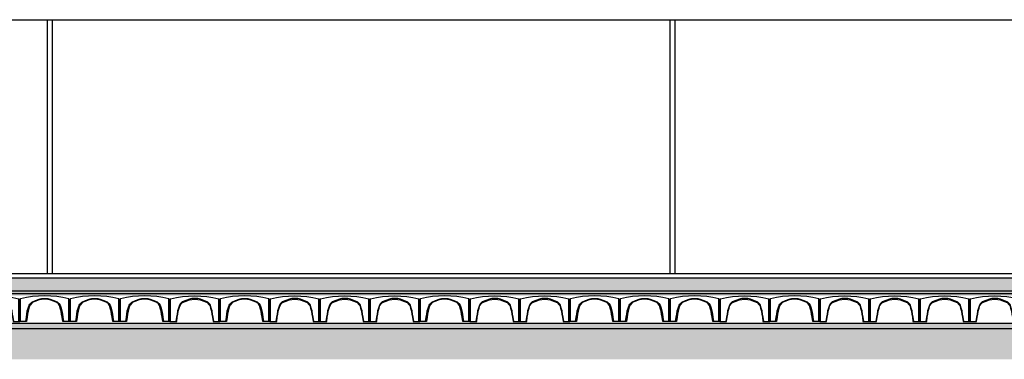
# Model space of a CAD drawing. Extents: x -182845 to 190135, y 592193 to 1171116.
# Drawn here: x -89498 to -89488, y 592307 to 592311 of the extents above; entities that cross this region are included whole.
import ezdxf

# ---------------------------------------------------------------- set-up
doc = ezdxf.new("R2010")
doc.units = 0
doc.header["$LTSCALE"] = 0.2
doc.header["$MEASUREMENT"] = 0
for name, color, linetype in [('ferro', 250, 'Continuous'), ('IGLU', 1, 'Continuous'), ('PROIEZIONI', 9, 'Continuous'), ('PROIEZIONI3', 251, 'Continuous'), ('Vespaio', 193, 'Continuous')]:
    doc.layers.add(name, color=color, linetype=linetype)
doc.layers.add('hatch terra', color=43, linetype='Continuous', lineweight=30)
doc.layers.add('sezione 1', color=134, linetype='Continuous', lineweight=30)
pattern_1 = [(82.5, (0, 0), (-0.0168841582069, 0.0158151254704), [0, -0.01824, 0, -0.0204, 0, -0.0195]), (52.5, (0, 0), (-0.0089296501289, 0.0389637567564), [0, -0.00984, 0, -0.01644, 0, -0.0063]), (12.5, (-0.010437, -0.010437), (0.0263763512747, 0.0264723885978), [0, -0.006, 0, -0.0216, 0, -0.0282]), (2.5, (-0.010437, -0.010437), (0.0180605059626, 0.0329551542101), [0, -0.003, 0, -0.01416, 0, -0.0162])]
pattern_2 = [(95, (0, 0), (0.066186239901, 0.0555368494574), [0.009, -0.099]), (40, (0, 0), (-0.075599060087, 0.052052177952), [0.0072, -0.0792]), (145.4514, (0.005516, 0.00463), (-0.009412736234, 0.107589033864), [0.0076488228, -0.08413705344]), (91.1842, (-0.01697, 0.01697), (0.104603160011, 0.076513651824), [0.0135, -0.1485]), (141.6356, (-0.00825, 0.02335), (-0.003347881797, 0.161965402729), [0.01147323456, -0.12620556]), (36.1842, (-0.01697, 0.01697), (-0.003348008265, 0.16196540015), [0.0108, -0.1188]), (66, (-0.00424, 0.02121), (0.084812588654, 0.016485897176), [0.009, -0.099]), (11, (-0.00424, 0.02121), (-0.040885031167, 0.082177012248), [0.0072, -0.0792]), (116.4514, (0.002825, 0.02259), (0.043927634042, 0.098662874369), [0.0076488228, -0.08413705344]), (82.5, (0, 0), (-0.0272151822368, 0.0292787781135), [0, -0.07824, 0, -0.0804, 0, -0.0795]), (52.5, (0, 0), (-0.0111447530643, 0.055789133988), [0, -0.04584, 0, -0.07644, 0, -0.0303]), (12.5, (-0.018922, -0.018922), (0.0472101800783, 0.0433824914178), [0, -0.03, 0, -0.0936, 0, -0.1242]), (2.5, (-0.02741, -0.02741), (0.040990797984, 0.057979176825), [0, -0.039, 0, -0.06216, 0, -0.0882])]

# ---------------------------------------------------------------- blocks, each defined once
blk = doc.blocks.new('A$C05F604E6')
at = {"layer": 'Vespaio'}
for p, q in [((0, 0.2145), (0, 0.0004)), ((0.0073, 0.0004), (0.0073, 0.2197)), ((0.4785, 0.0004), (0.4785, 0.2197)), ((0.4858, 0.2145), (0.4858, 0.0004)), ((0.0631, 0), (0, 0)), ((0.4858, 0), (0.4183, 0))]:
    blk.add_line(p, q, dxfattribs=at)
blk.add_lwpolyline([(0.4183, 0), (0.412, 0.0402), (0.4072, 0.0704), (0.4025, 0.1006), (0.3943, 0.1278), (0.386, 0.155), (0.375, 0.1699), (0.3616, 0.1825), (0.3274, 0.1961), (0.2933, 0.2097), (0.2713, 0.2136), (0.2417, 0.2159), (0.2121, 0.2136), (0.1902, 0.2097), (0.1561, 0.1961), (0.1219, 0.1825), (0.103, 0.1624), (0.0975, 0.155), (0.0892, 0.1278), (0.081, 0.1006), (0.0763, 0.0704), (0.0715, 0.0402), (0.0653, 0.0004), (0.0576, 0.0004), (0.0641, 0.0414), (0.0688, 0.0716), (0.0735, 0.1017), (0.082, 0.13), (0.0902, 0.1572), (0.0969, 0.1669), (0.1033, 0.1754), (0.1168, 0.188), (0.1533, 0.2031), (0.1874, 0.2167), (0.1998, 0.2191), (0.2116, 0.2212), (0.2264, 0.2223), (0.2423, 0.2234), (0.2571, 0.2223), (0.2719, 0.2212), (0.2837, 0.2191), (0.2946, 0.2172), (0.3302, 0.2031), (0.3644, 0.1895), (0.3802, 0.1754), (0.3921, 0.1595), (0.4015, 0.13), (0.4097, 0.1028), (0.4147, 0.0716), (0.4194, 0.0414), (0.4227, 0.0207), (0.4259, 0), (0.4183, 0)], dxfattribs=at)
for centre, radius, start, end in [((0, 0.2222), 0.00772, 270, 340.61456), ((0.2429, -0.7192), 0.9679, 75.91227, 104.08773), ((0.4858, 0.2222), 0.00772, 199.38544, 270)]:
    blk.add_arc(centre, radius, start, end, dxfattribs=at)

msp = doc.modelspace()

# ---------------------------------------------------------------- hatches: boundary and pattern name
at = {"layer": 'hatch terra'}
h = msp.add_hatch(dxfattribs=at)
h.set_pattern_fill('EARTH', color=256, scale=0.8, angle=45)
h.paths.add_polyline_path([(-89506.9701, 592307.6471), (-89469.2707, 592307.6471), (-89469.2707, 592307.3471), (-89506.9701, 592307.3471)])
at = {"layer": 'PROIEZIONI3'}
h = msp.add_hatch(dxfattribs=at)
h.set_pattern_fill('AR-SAND', color=256, scale=0.012, angle=45, style=0)
h.set_pattern_definition(pattern_1)
h.paths.add_polyline_path([(-89507.1201, 592308.1385), (-89469.1207, 592308.1385), (-89469.1207, 592308.0131), (-89507.1201, 592308.0131)])
h = msp.add_hatch(dxfattribs=at)
h.set_pattern_fill('AR-CONC', color=256, scale=0.012, angle=45, style=0)
h.set_pattern_definition(pattern_2)
h.paths.add_polyline_path([(-89494.3379, 592308.0131), (-89507.1201, 592308.0131), (-89507.1201, 592307.9883), (-89494.3379, 592307.9883)])
h = msp.add_hatch(dxfattribs=at)
h.set_pattern_fill('AR-CONC', color=256, scale=0.012, angle=45, style=0)
h.set_pattern_definition(pattern_2)
h.paths.add_polyline_path([(-89494.3379, 592307.9883), (-89507.1201, 592307.9883), (-89507.1201, 592307.6984), (-89507.099, 592307.6984), (-89507.099, 592307.9655), (-89494.3379, 592307.9651)])
h = msp.add_hatch(dxfattribs=at)
h.set_pattern_fill('AR-CONC', color=256, scale=0.012, angle=45, style=0)
h.set_pattern_definition(pattern_2)
h.paths.add_polyline_path([(-89469.1207, 592308.0131), (-89494.3379, 592308.0131), (-89494.3379, 592307.9883), (-89469.1207, 592307.9883)])
h = msp.add_hatch(dxfattribs=at)
h.set_pattern_fill('AR-CONC', color=256, scale=0.012, angle=45, style=0)
h.set_pattern_definition(pattern_2)
h.paths.add_polyline_path([(-89469.1207, 592307.9883), (-89494.3379, 592307.9883), (-89494.3379, 592307.9651), (-89469.1417, 592307.9643), (-89469.1417, 592307.6984), (-89469.1207, 592307.6984)])
h = msp.add_hatch(dxfattribs=at)
h.set_pattern_fill('AR-SAND', color=256, scale=0.012, angle=45, style=0)
h.set_pattern_definition(pattern_1)
h.paths.add_polyline_path([(-89469.1207, 592307.6471), (-89507.1201, 592307.6471), (-89507.1201, 592307.6984), (-89469.1207, 592307.6984)])

# ---------------------------------------------------------------- linework, layer by layer
at = {"layer": 'ferro'}
for p, q in [((-89497.5707, 592310.6485), (-89497.5707, 592308.1785)), ((-89497.5207, 592310.6485), (-89497.5207, 592308.1785)), ((-89491.5207, 592310.6485), (-89491.5207, 592308.1785)), ((-89491.4707, 592310.6485), (-89491.4707, 592308.1785))]:
    msp.add_line(p, q, dxfattribs=at)
at = {"layer": 'IGLU', "color": 7, "linetype": 'Continuous'}
for p, q in [((-89507.1201, 592308.1385), (-89469.1207, 592308.1385)), ((-89507.1201, 592308.0131), (-89469.1207, 592308.0131)), ((-89507.1201, 592307.9883), (-89469.1207, 592307.9883)), ((-89507.1201, 592307.6984), (-89469.1207, 592307.6984)), ((-89506.9701, 592307.6471), (-89469.1207, 592307.6471))]:
    msp.add_line(p, q, dxfattribs=at)
at = {"layer": 'sezione 1'}
for p, q in [((-89502.7207, 592310.6485), (-89485.9551, 592310.6485)), ((-89485.9551, 592308.1785), (-89502.7201, 592308.1785))]:
    msp.add_line(p, q, dxfattribs=at)

# ---------------------------------------------------------------- block references
at = {"layer": 'PROIEZIONI', "xscale": -1}
for p in [(-89497.8356, 592307.7156), (-89495.8925, 592307.7156), (-89494.921, 592307.7156), (-89494.4352, 592307.7156), (-89493.9495, 592307.7156), (-89492.978, 592307.7156), (-89492.4922, 592307.7156), (-89490.5492, 592307.7156), (-89489.5777, 592307.7156), (-89489.0919, 592307.7156), (-89488.6061, 592307.7156), (-89488.1204, 592307.7156)]:
    msp.add_blockref('A$C05F604E6', p, dxfattribs=at)
at = {"layer": 'PROIEZIONI'}
for p in [(-89497.8355, 592307.7156), (-89497.3498, 592307.7156), (-89496.864, 592307.7156), (-89495.8925, 592307.7156), (-89493.9495, 592307.7156), (-89492.4922, 592307.7156), (-89492.0064, 592307.7156), (-89491.5207, 592307.7156), (-89490.5492, 592307.7156)]:
    msp.add_blockref('A$C05F604E6', p, dxfattribs=at)

doc.saveas('drawing.dxf')
